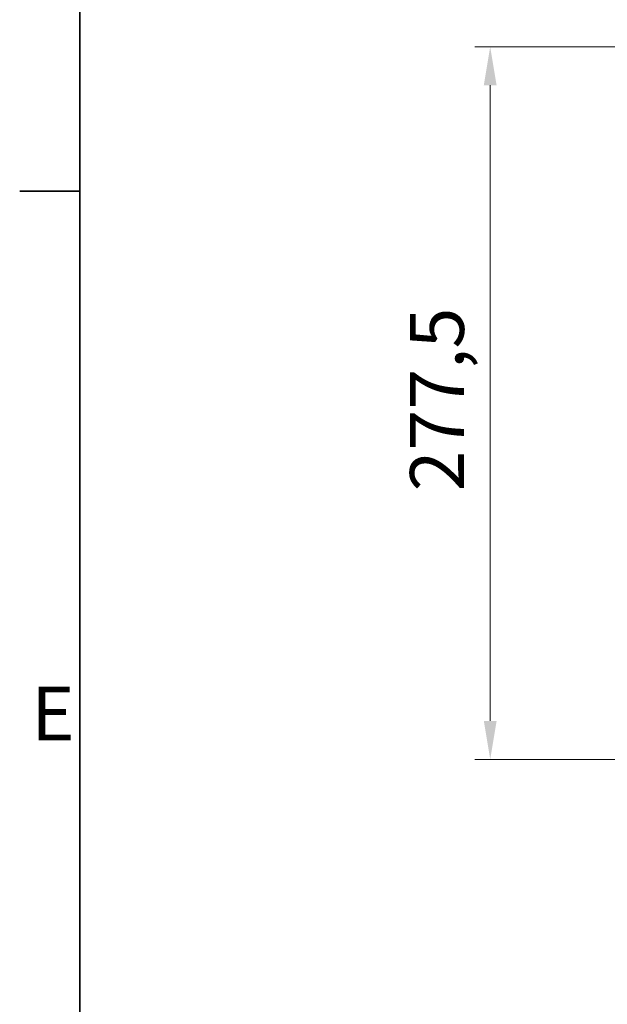
# Model space of a CAD drawing. Units: millimetres. Extents: x 0 to 4257, y 0 to 2520.
# Drawn here: x 37 to 266, y 1783 to 2167 of the extents above; entities that cross this region are included whole.
import ezdxf

# ---------------------------------------------------------------- set-up
doc = ezdxf.new("R2010")
doc.units = ezdxf.units.MM
doc.header["$LTSCALE"] = 6
doc.layers.add('Kóta (ISO)', color=5, linetype='Continuous', lineweight=9, true_color=0x0000ff)
doc.layers.add('Rámeček (ISO)', color=7, linetype='Continuous', lineweight=35)
doc.styles.add('Text poznámky (ISO)', font='TAHOMA.TTF')
doc.dimstyles.new('Výchozí (ISO)', dxfattribs={"dimscale": 6, "dimtxt": 3.5, "dimasz": 2.5, "dimexe": 1, "dimexo": 0, "dimgap": 0.762, "dimtad": 1, "dimrnd": 1e-08, "dimtxsty": 'Text poznámky (ISO)', "dimcen": 0.09, "dimdle": 10, "dimclrd": 256, "dimclre": 256, "dimclrt": 256, "dimazin": 2, "dimtfac": 1.001486, "dimtmove": 0, "dimatfit": 3, "dimfxl": 1, "dimtolj": 1, "dimlwd": -1, "dimlwe": -1, "dimarcsym": 0})

# ---------------------------------------------------------------- blocks, each defined once
blk = doc.blocks.new('Rámečky Default Border')
at = {"layer": 'Rámeček (ISO)'}
blk.add_line((10, 350), (6.1, 350), dxfattribs=at)
at = {"layer": 'Rámeček (ISO)', "flags": 128}
blk.add_lwpolyline([(10, 10), (10, 410), (584, 410), (584, 10), (10, 10)], dxfattribs=at)
at = {"layer": 'Rámeček (ISO)', "insert": (6.85, 313.25), "char_height": 3.5, "attachment_point": 7, "style": 'Text poznámky (ISO)'}
blk.add_mtext('E', dxfattribs=at)
blk = doc.blocks.new('*D19')
at = {"layer": 'Defpoints', "color": 0, "transparency": 16777216}
for p in [(438.91, 2156.18), (219.89, 1878.68), (502.91, 1878.68)]:
    blk.add_point(p, dxfattribs=at)
at = {"layer": 'Kóta (ISO)', "transparency": 16777216}
for p, q in [((438.91, 2156.18), (213.89, 2156.18)), ((219.89, 2141.18), (219.89, 1893.68)), ((502.91, 1878.68), (213.89, 1878.68))]:
    blk.add_line(p, q, dxfattribs=at)
for points in [[(217.39, 2141.18), (222.39, 2141.18), (219.89, 2156.18)], [(217.39, 1893.68), (222.39, 1893.68), (219.89, 1878.68)]]:
    blk.add_solid(points, dxfattribs=at)
at = {"layer": 'Kóta (ISO)', "transparency": 16777216, "insert": (188.66, 1983.05), "char_height": 21, "attachment_point": 1, "rotation": 90, "style": 'Text poznámky (ISO)'}
blk.add_mtext('\\A1;277,5', dxfattribs=at)

msp = doc.modelspace()

# ---------------------------------------------------------------- block references
at = {"xscale": 6, "yscale": 6, "zscale": 6}
msp.add_blockref('Rámečky Default Border', (0, 0), dxfattribs=at)

# ---------------------------------------------------------------- dimensions: what is measured, and where the dimension line sits
at = {"layer": 'Kóta (ISO)'}
dim = msp.add_linear_dim(base=(219.886, 1878.683), p1=(438.914, 2156.183), p2=(502.914, 1878.683), angle=90, dimstyle='Výchozí (ISO)', override={"dimdec": 2, "dimtp": 0, "dimtm": 0, "dimtdec": 2, "dimtofl": 0, "dimatfit": 1}, dxfattribs=at)
dim.commit()
dim.dimension.update_dxf_attribs({"geometry": '*D19', "text_midpoint": (219.886, 2017.433), "dimtype": 160})

doc.saveas('drawing.dxf')
